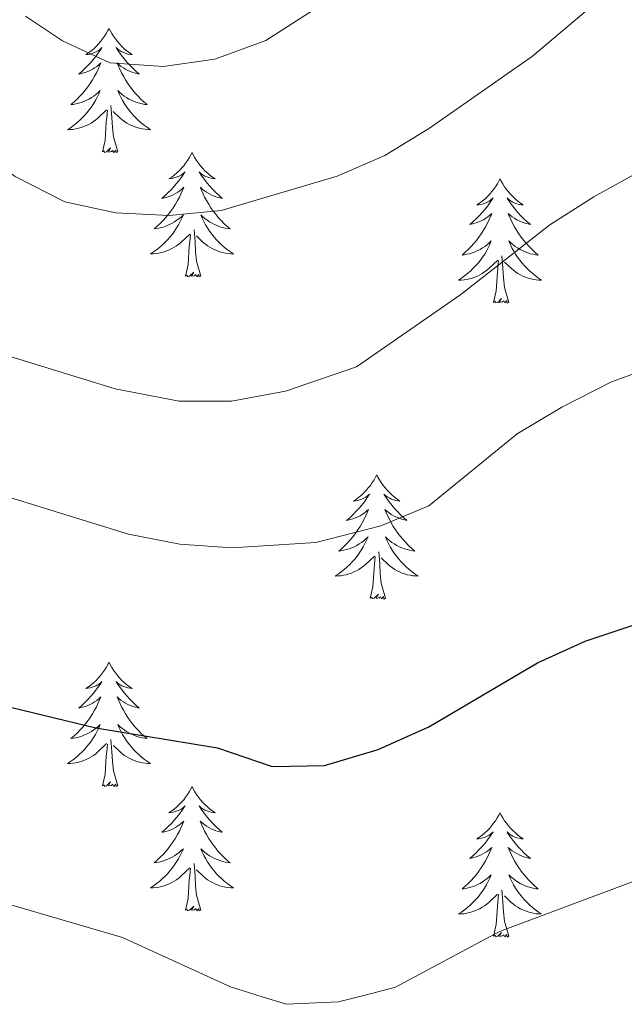
# Model space of a CAD drawing. Units: metres. Extents: x 613697 to 618201, y 4710462 to 4713506.
# Drawn here: x 617372 to 617430, y 4711043 to 4711137 of the extents above; entities that cross this region are included whole.
import ezdxf

# ---------------------------------------------------------------- set-up
doc = ezdxf.new("R2010")
doc.units = ezdxf.units.M
doc.header["$MEASUREMENT"] = 0
for name, color, linetype, lineweight in [('Level 36', 19, 'Continuous', 40), ('Level 4', 36, 'Continuous', 30), ('Level 5', 36, 'Continuous', 0)]:
    doc.layers.add(name, color=color, linetype=linetype, lineweight=lineweight)

msp = doc.modelspace()

# ---------------------------------------------------------------- linework, layer by layer
at = {"layer": 'Level 36', "color": 92, "linetype": 'Continuous', "lineweight": 0}
for points in [[(617380.97, 4711136.61), (617380.86, 4711136.39), (617380.7, 4711136.11), (617380.53, 4711135.85), (617380.35, 4711135.59), (617380.16, 4711135.34), (617379.95, 4711135.11), (617379.73, 4711134.88), (617379.5, 4711134.66), (617379.26, 4711134.46), (617379.01, 4711134.27), (617378.75, 4711134.09), (617378.95, 4711134.11), (617379.15, 4711134.15), (617379.35, 4711134.21), (617379.54, 4711134.28), (617379.73, 4711134.36), (617379.92, 4711134.46), (617380.09, 4711134.57), (617380.29, 4711134.76), (617380.25, 4711134.7), (617380.02, 4711134.35), (617379.78, 4711134.02), (617379.52, 4711133.69), (617379.26, 4711133.38), (617378.98, 4711133.07), (617378.68, 4711132.78), (617378.38, 4711132.49), (617378.07, 4711132.22), (617378.19, 4711132.25), (617378.44, 4711132.3), (617378.68, 4711132.38), (617378.92, 4711132.47), (617379.15, 4711132.57), (617379.37, 4711132.69), (617379.59, 4711132.82), (617379.79, 4711132.96), (617379.99, 4711133.12), (617380.18, 4711133.29), (617380.09, 4711133.07), (617379.93, 4711132.71), (617379.76, 4711132.35), (617379.58, 4711132.01), (617379.38, 4711131.67), (617379.16, 4711131.33), (617378.94, 4711131.01), (617378.7, 4711130.7), (617378.45, 4711130.4), (617378.18, 4711130.11), (617377.91, 4711129.82), (617377.62, 4711129.55), (617377.32, 4711129.3), (617377.52, 4711129.32), (617377.79, 4711129.37), (617378.05, 4711129.43), (617378.31, 4711129.51), (617378.56, 4711129.6), (617378.81, 4711129.71), (617379.05, 4711129.83), (617379.29, 4711129.97), (617379.51, 4711130.12), (617379.73, 4711130.29), (617379.94, 4711130.46), (617380.13, 4711130.65), (617379.99, 4711130.32)], [(617380.97, 4711136.61), (617381.08, 4711136.39), (617381.23, 4711136.11), (617381.4, 4711135.85), (617381.58, 4711135.59), (617381.78, 4711135.34), (617381.98, 4711135.11), (617382.2, 4711134.88), (617382.43, 4711134.66), (617382.67, 4711134.46), (617382.92, 4711134.27), (617383.18, 4711134.09), (617382.98, 4711134.11), (617382.78, 4711134.15), (617382.58, 4711134.21), (617382.39, 4711134.28), (617382.2, 4711134.36), (617382.02, 4711134.46), (617381.84, 4711134.57), (617381.64, 4711134.76), (617381.68, 4711134.7), (617381.91, 4711134.35), (617382.15, 4711134.02), (617382.41, 4711133.69), (617382.68, 4711133.38), (617382.96, 4711133.07), (617383.25, 4711132.78), (617383.55, 4711132.49), (617383.86, 4711132.22), (617383.74, 4711132.25), (617383.49, 4711132.3), (617383.25, 4711132.38), (617383.02, 4711132.47), (617382.78, 4711132.57), (617382.56, 4711132.69), (617382.35, 4711132.82), (617382.14, 4711132.96), (617381.94, 4711133.12), (617381.76, 4711133.29), (617381.84, 4711133.07), (617382, 4711132.71), (617382.17, 4711132.35), (617382.36, 4711132.01), (617382.56, 4711131.67), (617382.77, 4711131.33), (617382.99, 4711131.01), (617383.23, 4711130.7), (617383.48, 4711130.4), (617383.75, 4711130.11), (617384.02, 4711129.82), (617384.31, 4711129.55), (617384.61, 4711129.3), (617384.41, 4711129.32), (617384.14, 4711129.37), (617383.88, 4711129.43), (617383.62, 4711129.51), (617383.37, 4711129.6), (617383.12, 4711129.71), (617382.88, 4711129.83), (617382.64, 4711129.97), (617382.42, 4711130.12), (617382.2, 4711130.29), (617382, 4711130.46), (617381.8, 4711130.65), (617381.94, 4711130.32)], [(617379.989, 4711130.316), (617379.829, 4711129.996), (617379.659, 4711129.686), (617379.479, 4711129.376), (617379.279, 4711129.086), (617379.079, 4711128.796), (617378.849, 4711128.516), (617378.619, 4711128.246), (617378.369, 4711127.986), (617378.109, 4711127.745), (617377.839, 4711127.515), (617377.559, 4711127.285), (617377.279, 4711127.085), (617376.989, 4711126.885), (617377.249, 4711126.895), (617377.509, 4711126.925), (617377.779, 4711126.965), (617378.039, 4711127.025), (617378.289, 4711127.095), (617378.539, 4711127.185), (617378.779, 4711127.285), (617379.019, 4711127.395), (617379.249, 4711127.526), (617379.469, 4711127.676), (617379.689, 4711127.836), (617379.889, 4711128.006), (617380.739, 4711128.806)], [(617381.939, 4711130.316), (617382.099, 4711129.996), (617382.269, 4711129.686), (617382.449, 4711129.376), (617382.649, 4711129.086), (617382.859, 4711128.796), (617383.078, 4711128.516), (617383.318, 4711128.246), (617383.558, 4711127.986), (617383.818, 4711127.746), (617384.088, 4711127.516), (617384.368, 4711127.286), (617384.658, 4711127.086), (617384.948, 4711126.886), (617384.678, 4711126.896), (617384.418, 4711126.926), (617384.158, 4711126.966), (617383.898, 4711127.026), (617383.638, 4711127.096), (617383.388, 4711127.186), (617383.148, 4711127.286), (617382.908, 4711127.396), (617382.678, 4711127.526), (617382.458, 4711127.676), (617382.238, 4711127.836), (617382.038, 4711128.006), (617381.379, 4711128.626)], [(617381.82, 4711124.76), (617381.39, 4711126.2), (617381.3, 4711127.1), (617381.25, 4711128.05), (617381.15, 4711129.21)], [(617380.35, 4711124.76), (617380.59, 4711125.88), (617380.7, 4711127.62), (617380.75, 4711128.05), (617380.82, 4711128.77)], [(617381.82, 4711124.76), (617381.64, 4711124.69), (617381.62, 4711124.93), (617381.43, 4711124.71), (617381.31, 4711124.91), (617381.19, 4711124.8), (617380.92, 4711124.75), (617381.12, 4711125.14), (617380.73, 4711124.76), (617380.54, 4711124.71), (617380.5, 4711124.87), (617380.35, 4711124.76)], [(617388.93, 4711124.69), (617388.82, 4711124.47), (617388.66, 4711124.2), (617388.49, 4711123.93), (617388.31, 4711123.67), (617388.12, 4711123.43), (617387.91, 4711123.19), (617387.69, 4711122.96), (617387.46, 4711122.75), (617387.22, 4711122.54), (617386.97, 4711122.35), (617386.71, 4711122.17), (617386.91, 4711122.2), (617387.11, 4711122.23), (617387.31, 4711122.29), (617387.5, 4711122.36), (617387.69, 4711122.44), (617387.88, 4711122.54), (617388.05, 4711122.65), (617388.25, 4711122.85), (617388.21, 4711122.78), (617387.98, 4711122.43), (617387.74, 4711122.1), (617387.48, 4711121.77), (617387.22, 4711121.46), (617386.94, 4711121.15), (617386.64, 4711120.86), (617386.34, 4711120.57), (617386.03, 4711120.3), (617386.15, 4711120.33), (617386.4, 4711120.39), (617386.64, 4711120.46), (617386.88, 4711120.55), (617387.11, 4711120.65), (617387.33, 4711120.77), (617387.55, 4711120.9), (617387.75, 4711121.04), (617387.95, 4711121.2), (617388.14, 4711121.37), (617388.05, 4711121.15), (617387.89, 4711120.79), (617387.72, 4711120.43), (617387.54, 4711120.09), (617387.34, 4711119.75), (617387.12, 4711119.41), (617386.9, 4711119.09), (617386.66, 4711118.78), (617386.41, 4711118.48), (617386.14, 4711118.19), (617385.87, 4711117.91), (617385.58, 4711117.63), (617385.28, 4711117.38), (617385.48, 4711117.4), (617385.75, 4711117.45), (617386.01, 4711117.51), (617386.27, 4711117.59), (617386.52, 4711117.69), (617386.77, 4711117.79), (617387.01, 4711117.92), (617387.25, 4711118.05), (617387.47, 4711118.2), (617387.69, 4711118.37), (617387.9, 4711118.54), (617388.09, 4711118.73), (617387.95, 4711118.41)], [(617388.93, 4711124.69), (617389.04, 4711124.47), (617389.19, 4711124.2), (617389.36, 4711123.93), (617389.54, 4711123.67), (617389.74, 4711123.43), (617389.94, 4711123.19), (617390.16, 4711122.96), (617390.39, 4711122.75), (617390.63, 4711122.54), (617390.88, 4711122.35), (617391.14, 4711122.17), (617390.94, 4711122.2), (617390.74, 4711122.23), (617390.54, 4711122.29), (617390.35, 4711122.36), (617390.16, 4711122.44), (617389.98, 4711122.54), (617389.8, 4711122.65), (617389.6, 4711122.85), (617389.64, 4711122.78), (617389.87, 4711122.43), (617390.11, 4711122.1), (617390.37, 4711121.77), (617390.64, 4711121.46), (617390.92, 4711121.15), (617391.21, 4711120.86), (617391.51, 4711120.57), (617391.82, 4711120.3), (617391.7, 4711120.33), (617391.45, 4711120.39), (617391.21, 4711120.46), (617390.98, 4711120.55), (617390.74, 4711120.65), (617390.52, 4711120.77), (617390.31, 4711120.9), (617390.1, 4711121.04), (617389.9, 4711121.2), (617389.72, 4711121.37), (617389.8, 4711121.15), (617389.96, 4711120.79), (617390.13, 4711120.43), (617390.32, 4711120.09), (617390.52, 4711119.75), (617390.73, 4711119.41), (617390.95, 4711119.09), (617391.19, 4711118.78), (617391.44, 4711118.48), (617391.71, 4711118.19), (617391.98, 4711117.91), (617392.27, 4711117.63), (617392.57, 4711117.38), (617392.37, 4711117.4), (617392.1, 4711117.45), (617391.84, 4711117.51), (617391.58, 4711117.59), (617391.33, 4711117.69), (617391.08, 4711117.79), (617390.84, 4711117.92), (617390.6, 4711118.05), (617390.38, 4711118.2), (617390.16, 4711118.37), (617389.96, 4711118.54), (617389.76, 4711118.73), (617389.9, 4711118.41)], [(617418.44, 4711122.18), (617418.33, 4711121.96), (617418.18, 4711121.69), (617418.01, 4711121.42), (617417.82, 4711121.17), (617417.63, 4711120.92), (617417.42, 4711120.68), (617417.2, 4711120.45), (617416.98, 4711120.24), (617416.74, 4711120.03), (617416.48, 4711119.84), (617416.22, 4711119.67), (617416.42, 4711119.69), (617416.63, 4711119.73), (617416.82, 4711119.78), (617417.02, 4711119.85), (617417.21, 4711119.93), (617417.39, 4711120.03), (617417.56, 4711120.15), (617417.77, 4711120.34), (617417.73, 4711120.27), (617417.5, 4711119.93), (617417.26, 4711119.59), (617417, 4711119.27), (617416.73, 4711118.95), (617416.45, 4711118.64), (617416.16, 4711118.35), (617415.86, 4711118.07), (617415.54, 4711117.8), (617415.67, 4711117.82), (617415.91, 4711117.88), (617416.15, 4711117.95), (617416.39, 4711118.04), (617416.62, 4711118.14), (617416.84, 4711118.26), (617417.06, 4711118.39), (617417.27, 4711118.53), (617417.46, 4711118.69), (617417.65, 4711118.86), (617417.56, 4711118.64), (617417.41, 4711118.28), (617417.24, 4711117.93), (617417.05, 4711117.58), (617416.85, 4711117.24), (617416.64, 4711116.91), (617416.41, 4711116.59), (617416.17, 4711116.27), (617415.92, 4711115.97), (617415.66, 4711115.68), (617415.38, 4711115.4), (617415.1, 4711115.13), (617414.8, 4711114.87), (617415, 4711114.89), (617415.26, 4711114.94), (617415.52, 4711115), (617415.78, 4711115.08), (617416.04, 4711115.18), (617416.29, 4711115.29), (617416.53, 4711115.41), (617416.76, 4711115.55), (617416.99, 4711115.7), (617417.2, 4711115.86), (617417.41, 4711116.04), (617417.6, 4711116.22), (617417.46, 4711115.9)], [(617418.44, 4711122.18), (617418.55, 4711121.96), (617418.71, 4711121.69), (617418.88, 4711121.42), (617419.06, 4711121.17), (617419.25, 4711120.92), (617419.46, 4711120.68), (617419.68, 4711120.45), (617419.91, 4711120.24), (617420.15, 4711120.03), (617420.4, 4711119.84), (617420.66, 4711119.67), (617420.46, 4711119.69), (617420.26, 4711119.73), (617420.06, 4711119.78), (617419.86, 4711119.85), (617419.67, 4711119.93), (617419.49, 4711120.03), (617419.32, 4711120.15), (617419.11, 4711120.34), (617419.15, 4711120.27), (617419.38, 4711119.93), (617419.63, 4711119.59), (617419.88, 4711119.27), (617420.15, 4711118.95), (617420.43, 4711118.64), (617420.72, 4711118.35), (617421.02, 4711118.07), (617421.34, 4711117.8), (617421.21, 4711117.82), (617420.97, 4711117.88), (617420.73, 4711117.95), (617420.49, 4711118.04), (617420.26, 4711118.14), (617420.04, 4711118.26), (617419.82, 4711118.39), (617419.61, 4711118.53), (617419.42, 4711118.69), (617419.23, 4711118.86), (617419.32, 4711118.64), (617419.47, 4711118.28), (617419.64, 4711117.93), (617419.83, 4711117.58), (617420.03, 4711117.24), (617420.24, 4711116.91), (617420.47, 4711116.59), (617420.71, 4711116.27), (617420.96, 4711115.97), (617421.22, 4711115.68), (617421.5, 4711115.4), (617421.78, 4711115.13), (617422.08, 4711114.87), (617421.88, 4711114.89), (617421.62, 4711114.94), (617421.36, 4711115), (617421.1, 4711115.08), (617420.84, 4711115.18), (617420.59, 4711115.29), (617420.35, 4711115.41), (617420.12, 4711115.55), (617419.89, 4711115.7), (617419.68, 4711115.86), (617419.47, 4711116.04), (617419.28, 4711116.22), (617419.42, 4711115.9)], [(617387.947, 4711118.405), (617387.787, 4711118.075), (617387.617, 4711117.765), (617387.437, 4711117.465), (617387.237, 4711117.165), (617387.037, 4711116.875), (617386.807, 4711116.595), (617386.577, 4711116.325), (617386.327, 4711116.075), (617386.066, 4711115.825), (617385.796, 4711115.595), (617385.516, 4711115.365), (617385.236, 4711115.175), (617384.946, 4711114.975), (617385.206, 4711114.985), (617385.466, 4711115.015), (617385.736, 4711115.055), (617385.996, 4711115.115), (617386.246, 4711115.175), (617386.496, 4711115.265), (617386.736, 4711115.365), (617386.976, 4711115.485), (617387.206, 4711115.615), (617387.426, 4711115.755), (617387.646, 4711115.915), (617387.846, 4711116.085), (617388.696, 4711116.885)], [(617389.897, 4711118.405), (617390.057, 4711118.075), (617390.226, 4711117.765), (617390.406, 4711117.465), (617390.606, 4711117.165), (617390.816, 4711116.875), (617391.036, 4711116.595), (617391.276, 4711116.325), (617391.516, 4711116.075), (617391.776, 4711115.825), (617392.046, 4711115.595), (617392.326, 4711115.365), (617392.616, 4711115.165), (617392.906, 4711114.965), (617392.636, 4711114.975), (617392.376, 4711115.005), (617392.116, 4711115.045), (617391.856, 4711115.105), (617391.596, 4711115.175), (617391.346, 4711115.265), (617391.106, 4711115.365), (617390.866, 4711115.485), (617390.636, 4711115.615), (617390.416, 4711115.755), (617390.196, 4711115.915), (617389.996, 4711116.085), (617389.336, 4711116.705)], [(617388.31, 4711112.84), (617388.55, 4711113.96), (617388.66, 4711115.7), (617388.71, 4711116.13), (617388.78, 4711116.85)], [(617389.78, 4711112.84), (617389.35, 4711114.28), (617389.26, 4711115.18), (617389.21, 4711116.13), (617389.11, 4711117.3)], [(617417.465, 4711115.895), (617417.315, 4711115.575), (617417.144, 4711115.255), (617416.964, 4711114.955), (617416.764, 4711114.655), (617416.554, 4711114.365), (617416.334, 4711114.085), (617416.094, 4711113.825), (617415.844, 4711113.565), (617415.594, 4711113.315), (617415.324, 4711113.085), (617415.044, 4711112.865), (617414.754, 4711112.655), (617414.464, 4711112.465), (617414.724, 4711112.475), (617414.994, 4711112.495), (617415.254, 4711112.535), (617415.514, 4711112.595), (617415.764, 4711112.665), (617416.014, 4711112.755), (617416.264, 4711112.855), (617416.504, 4711112.975), (617416.734, 4711113.105), (617416.954, 4711113.245), (617417.164, 4711113.405), (617417.364, 4711113.575), (617418.214, 4711114.375)], [(617419.424, 4711115.895), (617419.574, 4711115.575), (617419.744, 4711115.255), (617419.924, 4711114.955), (617420.124, 4711114.655), (617420.334, 4711114.365), (617420.554, 4711114.085), (617420.794, 4711113.825), (617421.044, 4711113.565), (617421.294, 4711113.315), (617421.564, 4711113.085), (617421.844, 4711112.865), (617422.134, 4711112.655), (617422.424, 4711112.465), (617422.164, 4711112.475), (617421.894, 4711112.495), (617421.634, 4711112.535), (617421.374, 4711112.595), (617421.124, 4711112.665), (617420.874, 4711112.755), (617420.624, 4711112.855), (617420.384, 4711112.975), (617420.154, 4711113.105), (617419.934, 4711113.245), (617419.724, 4711113.405), (617419.524, 4711113.575), (617418.864, 4711114.195)], [(617417.82, 4711110.33), (617418.07, 4711111.45), (617418.18, 4711113.19), (617418.23, 4711113.62), (617418.29, 4711114.35)], [(617419.29, 4711110.33), (617418.86, 4711111.77), (617418.77, 4711112.67), (617418.72, 4711113.62), (617418.62, 4711114.79)], [(617389.78, 4711112.84), (617389.6, 4711112.77), (617389.58, 4711113.01), (617389.39, 4711112.79), (617389.27, 4711112.99), (617389.15, 4711112.88), (617388.88, 4711112.83), (617389.08, 4711113.22), (617388.69, 4711112.84), (617388.5, 4711112.79), (617388.46, 4711112.95), (617388.31, 4711112.84)], [(617419.29, 4711110.33), (617419.12, 4711110.26), (617419.1, 4711110.5), (617418.91, 4711110.28), (617418.79, 4711110.48), (617418.67, 4711110.37), (617418.4, 4711110.32), (617418.59, 4711110.71), (617418.21, 4711110.33), (617418.02, 4711110.28), (617417.98, 4711110.44), (617417.82, 4711110.33)], [(617406.62, 4711093.8), (617406.51, 4711093.58), (617406.36, 4711093.3), (617406.19, 4711093.04), (617406.01, 4711092.78), (617405.81, 4711092.53), (617405.61, 4711092.29), (617405.39, 4711092.07), (617405.16, 4711091.85), (617404.92, 4711091.65), (617404.67, 4711091.46), (617404.41, 4711091.28), (617404.6, 4711091.3), (617404.81, 4711091.34), (617405.01, 4711091.39), (617405.2, 4711091.46), (617405.39, 4711091.55), (617405.57, 4711091.65), (617405.75, 4711091.76), (617405.95, 4711091.95), (617405.91, 4711091.89), (617405.68, 4711091.54), (617405.44, 4711091.21), (617405.18, 4711090.88), (617404.91, 4711090.56), (617404.63, 4711090.26), (617404.34, 4711089.96), (617404.04, 4711089.68), (617403.72, 4711089.41), (617403.85, 4711089.43), (617404.1, 4711089.49), (617404.34, 4711089.56), (617404.57, 4711089.65), (617404.8, 4711089.75), (617405.03, 4711089.87), (617405.24, 4711090), (617405.45, 4711090.15), (617405.65, 4711090.31), (617405.83, 4711090.48), (617405.75, 4711090.25), (617405.59, 4711089.89), (617405.42, 4711089.54), (617405.23, 4711089.19), (617405.03, 4711088.85), (617404.82, 4711088.52), (617404.6, 4711088.2), (617404.36, 4711087.89), (617404.1, 4711087.58), (617403.84, 4711087.29), (617403.57, 4711087.01), (617403.28, 4711086.74), (617402.98, 4711086.48), (617403.18, 4711086.51), (617403.44, 4711086.55), (617403.71, 4711086.62), (617403.97, 4711086.7), (617404.22, 4711086.79), (617404.47, 4711086.9), (617404.71, 4711087.02), (617404.94, 4711087.16), (617405.17, 4711087.31), (617405.39, 4711087.47), (617405.59, 4711087.65), (617405.79, 4711087.84), (617405.65, 4711087.51)], [(617406.62, 4711093.8), (617406.73, 4711093.58), (617406.89, 4711093.3), (617407.06, 4711093.04), (617407.24, 4711092.78), (617407.43, 4711092.53), (617407.64, 4711092.29), (617407.86, 4711092.07), (617408.09, 4711091.85), (617408.33, 4711091.65), (617408.58, 4711091.46), (617408.84, 4711091.28), (617408.64, 4711091.3), (617408.44, 4711091.34), (617408.24, 4711091.39), (617408.04, 4711091.46), (617407.86, 4711091.55), (617407.67, 4711091.65), (617407.5, 4711091.76), (617407.3, 4711091.95), (617407.34, 4711091.89), (617407.57, 4711091.54), (617407.81, 4711091.21), (617408.06, 4711090.88), (617408.33, 4711090.56), (617408.61, 4711090.26), (617408.9, 4711089.96), (617409.21, 4711089.68), (617409.52, 4711089.41), (617409.4, 4711089.43), (617409.15, 4711089.49), (617408.91, 4711089.56), (617408.67, 4711089.65), (617408.44, 4711089.75), (617408.22, 4711089.87), (617408, 4711090), (617407.8, 4711090.15), (617407.6, 4711090.31), (617407.41, 4711090.48), (617407.5, 4711090.25), (617407.66, 4711089.89), (617407.83, 4711089.54), (617408.01, 4711089.19), (617408.21, 4711088.85), (617408.42, 4711088.52), (617408.65, 4711088.2), (617408.89, 4711087.89), (617409.14, 4711087.58), (617409.4, 4711087.29), (617409.68, 4711087.01), (617409.97, 4711086.74), (617410.26, 4711086.48), (617410.07, 4711086.51), (617409.8, 4711086.55), (617409.54, 4711086.62), (617409.28, 4711086.7), (617409.02, 4711086.79), (617408.78, 4711086.9), (617408.54, 4711087.02), (617408.3, 4711087.16), (617408.08, 4711087.31), (617407.86, 4711087.47), (617407.65, 4711087.65), (617407.46, 4711087.84), (617407.6, 4711087.51)], [(617405.651, 4711087.514), (617405.491, 4711087.194), (617405.321, 4711086.884), (617405.141, 4711086.574), (617404.941, 4711086.274), (617404.731, 4711085.994), (617404.511, 4711085.714), (617404.271, 4711085.444), (617404.031, 4711085.184), (617403.771, 4711084.944), (617403.501, 4711084.704), (617403.221, 4711084.484), (617402.931, 4711084.274), (617402.641, 4711084.084), (617402.911, 4711084.094), (617403.171, 4711084.114), (617403.431, 4711084.164), (617403.691, 4711084.214), (617403.951, 4711084.294), (617404.201, 4711084.374), (617404.441, 4711084.474), (617404.681, 4711084.594), (617404.911, 4711084.724), (617405.131, 4711084.874), (617405.341, 4711085.034), (617405.551, 4711085.194), (617406.401, 4711085.994)], [(617407.601, 4711087.514), (617407.761, 4711087.194), (617407.921, 4711086.884), (617408.111, 4711086.574), (617408.301, 4711086.274), (617408.511, 4711085.994), (617408.741, 4711085.714), (617408.971, 4711085.444), (617409.221, 4711085.184), (617409.481, 4711084.944), (617409.741, 4711084.704), (617410.021, 4711084.484), (617410.311, 4711084.274), (617410.601, 4711084.084), (617410.341, 4711084.094), (617410.081, 4711084.114), (617409.811, 4711084.164), (617409.551, 4711084.214), (617409.301, 4711084.294), (617409.051, 4711084.374), (617408.801, 4711084.474), (617408.571, 4711084.594), (617408.341, 4711084.724), (617408.121, 4711084.874), (617407.901, 4711085.034), (617407.701, 4711085.194), (617407.041, 4711085.814)], [(617406, 4711081.95), (617406.25, 4711083.06), (617406.36, 4711084.81), (617406.41, 4711085.24), (617406.47, 4711085.96)], [(617407.47, 4711081.95), (617407.04, 4711083.39), (617406.95, 4711084.29), (617406.91, 4711085.24), (617406.81, 4711086.4)], [(617407.47, 4711081.95), (617407.3, 4711081.88), (617407.28, 4711082.12), (617407.09, 4711081.89), (617406.97, 4711082.1), (617406.85, 4711081.99), (617406.58, 4711081.93), (617406.78, 4711082.33), (617406.39, 4711081.95), (617406.2, 4711081.89), (617406.16, 4711082.06), (617406, 4711081.95)], [(617380.96, 4711075.81), (617380.85, 4711075.59), (617380.7, 4711075.32), (617380.53, 4711075.05), (617380.35, 4711074.79), (617380.16, 4711074.55), (617379.95, 4711074.31), (617379.73, 4711074.08), (617379.5, 4711073.87), (617379.26, 4711073.66), (617379.01, 4711073.47), (617378.75, 4711073.29), (617378.95, 4711073.32), (617379.15, 4711073.35), (617379.35, 4711073.41), (617379.54, 4711073.48), (617379.73, 4711073.56), (617379.91, 4711073.66), (617380.09, 4711073.77), (617380.29, 4711073.97), (617380.25, 4711073.9), (617380.02, 4711073.55), (617379.78, 4711073.22), (617379.52, 4711072.89), (617379.26, 4711072.58), (617378.98, 4711072.27), (617378.68, 4711071.98), (617378.38, 4711071.69), (617378.07, 4711071.42), (617378.19, 4711071.45), (617378.44, 4711071.51), (617378.68, 4711071.58), (617378.92, 4711071.67), (617379.15, 4711071.77), (617379.37, 4711071.89), (617379.58, 4711072.02), (617379.79, 4711072.16), (617379.99, 4711072.32), (617380.18, 4711072.49), (617380.09, 4711072.27), (617379.93, 4711071.91), (617379.76, 4711071.55), (617379.58, 4711071.21), (617379.38, 4711070.87), (617379.16, 4711070.53), (617378.94, 4711070.21), (617378.7, 4711069.9), (617378.45, 4711069.6), (617378.18, 4711069.31), (617377.91, 4711069.03), (617377.62, 4711068.75), (617377.32, 4711068.5), (617377.52, 4711068.52), (617377.79, 4711068.57), (617378.05, 4711068.63), (617378.31, 4711068.71), (617378.56, 4711068.81), (617378.81, 4711068.91), (617379.05, 4711069.04), (617379.29, 4711069.17), (617379.51, 4711069.32), (617379.73, 4711069.49), (617379.93, 4711069.66), (617380.13, 4711069.85), (617379.99, 4711069.53)], [(617380.96, 4711075.81), (617381.08, 4711075.59), (617381.23, 4711075.32), (617381.4, 4711075.05), (617381.58, 4711074.79), (617381.78, 4711074.55), (617381.98, 4711074.31), (617382.2, 4711074.08), (617382.43, 4711073.87), (617382.67, 4711073.66), (617382.92, 4711073.47), (617383.18, 4711073.29), (617382.98, 4711073.32), (617382.78, 4711073.35), (617382.58, 4711073.41), (617382.39, 4711073.48), (617382.2, 4711073.56), (617382.02, 4711073.66), (617381.84, 4711073.77), (617381.64, 4711073.97), (617381.68, 4711073.9), (617381.91, 4711073.55), (617382.15, 4711073.22), (617382.41, 4711072.89), (617382.68, 4711072.58), (617382.96, 4711072.27), (617383.25, 4711071.98), (617383.55, 4711071.69), (617383.86, 4711071.42), (617383.74, 4711071.45), (617383.49, 4711071.51), (617383.25, 4711071.58), (617383.02, 4711071.67), (617382.78, 4711071.77), (617382.56, 4711071.89), (617382.34, 4711072.02), (617382.14, 4711072.16), (617381.94, 4711072.32), (617381.75, 4711072.49), (617381.84, 4711072.27), (617382, 4711071.91), (617382.17, 4711071.55), (617382.35, 4711071.21), (617382.55, 4711070.87), (617382.77, 4711070.53), (617382.99, 4711070.21), (617383.23, 4711069.9), (617383.48, 4711069.6), (617383.75, 4711069.31), (617384.02, 4711069.03), (617384.31, 4711068.75), (617384.61, 4711068.5), (617384.41, 4711068.52), (617384.14, 4711068.57), (617383.88, 4711068.63), (617383.62, 4711068.71), (617383.37, 4711068.81), (617383.12, 4711068.91), (617382.88, 4711069.04), (617382.64, 4711069.17), (617382.42, 4711069.32), (617382.2, 4711069.49), (617382, 4711069.66), (617381.8, 4711069.85), (617381.94, 4711069.53)], [(617379.99, 4711069.533), (617379.83, 4711069.203), (617379.66, 4711068.893), (617379.48, 4711068.593), (617379.28, 4711068.293), (617379.07, 4711068.003), (617378.85, 4711067.723), (617378.62, 4711067.453), (617378.37, 4711067.203), (617378.11, 4711066.953), (617377.84, 4711066.723), (617377.56, 4711066.493), (617377.28, 4711066.293), (617376.98, 4711066.093), (617377.25, 4711066.103), (617377.51, 4711066.133), (617377.78, 4711066.173), (617378.03, 4711066.233), (617378.29, 4711066.303), (617378.54, 4711066.393), (617378.78, 4711066.493), (617379.02, 4711066.613), (617379.25, 4711066.743), (617379.47, 4711066.883), (617379.69, 4711067.043), (617379.89, 4711067.213), (617380.74, 4711068.013)], [(617381.94, 4711069.533), (617382.1, 4711069.203), (617382.27, 4711068.893), (617382.45, 4711068.593), (617382.65, 4711068.293), (617382.86, 4711068.003), (617383.08, 4711067.723), (617383.31, 4711067.453), (617383.56, 4711067.203), (617383.82, 4711066.953), (617384.09, 4711066.723), (617384.37, 4711066.493), (617384.66, 4711066.293), (617384.94, 4711066.093), (617384.68, 4711066.103), (617384.42, 4711066.133), (617384.16, 4711066.173), (617383.9, 4711066.233), (617383.64, 4711066.303), (617383.39, 4711066.393), (617383.15, 4711066.493), (617382.91, 4711066.613), (617382.68, 4711066.743), (617382.46, 4711066.883), (617382.24, 4711067.043), (617382.04, 4711067.213), (617381.38, 4711067.833)], [(617380.35, 4711063.96), (617380.59, 4711065.08), (617380.7, 4711066.82), (617380.75, 4711067.25), (617380.82, 4711067.97)], [(617381.82, 4711063.96), (617381.39, 4711065.4), (617381.3, 4711066.3), (617381.25, 4711067.25), (617381.15, 4711068.42)], [(617381.82, 4711063.96), (617381.64, 4711063.89), (617381.62, 4711064.13), (617381.43, 4711063.91), (617381.31, 4711064.11), (617381.19, 4711064), (617380.92, 4711063.95), (617381.12, 4711064.34), (617380.73, 4711063.96), (617380.54, 4711063.91), (617380.5, 4711064.07), (617380.35, 4711063.96)], [(617388.92, 4711063.89), (617388.81, 4711063.67), (617388.66, 4711063.4), (617388.49, 4711063.13), (617388.31, 4711062.87), (617388.12, 4711062.63), (617387.91, 4711062.39), (617387.69, 4711062.16), (617387.46, 4711061.95), (617387.22, 4711061.74), (617386.97, 4711061.55), (617386.71, 4711061.37), (617386.91, 4711061.4), (617387.11, 4711061.43), (617387.31, 4711061.49), (617387.5, 4711061.56), (617387.69, 4711061.64), (617387.87, 4711061.74), (617388.05, 4711061.85), (617388.25, 4711062.05), (617388.21, 4711061.98), (617387.98, 4711061.64), (617387.74, 4711061.3), (617387.48, 4711060.97), (617387.22, 4711060.66), (617386.94, 4711060.35), (617386.64, 4711060.06), (617386.34, 4711059.78), (617386.03, 4711059.51), (617386.15, 4711059.53), (617386.4, 4711059.59), (617386.64, 4711059.66), (617386.88, 4711059.75), (617387.11, 4711059.85), (617387.33, 4711059.97), (617387.54, 4711060.1), (617387.75, 4711060.24), (617387.95, 4711060.4), (617388.14, 4711060.57), (617388.05, 4711060.35), (617387.89, 4711059.99), (617387.72, 4711059.63), (617387.54, 4711059.29), (617387.34, 4711058.95), (617387.12, 4711058.62), (617386.9, 4711058.29), (617386.66, 4711057.98), (617386.41, 4711057.68), (617386.14, 4711057.39), (617385.87, 4711057.11), (617385.58, 4711056.84), (617385.28, 4711056.58), (617385.48, 4711056.6), (617385.75, 4711056.65), (617386.01, 4711056.71), (617386.27, 4711056.79), (617386.52, 4711056.89), (617386.77, 4711056.99), (617387.01, 4711057.12), (617387.25, 4711057.25), (617387.47, 4711057.41), (617387.69, 4711057.57), (617387.89, 4711057.75), (617388.09, 4711057.93), (617387.95, 4711057.61)], [(617388.92, 4711063.89), (617389.04, 4711063.67), (617389.19, 4711063.4), (617389.36, 4711063.13), (617389.54, 4711062.87), (617389.74, 4711062.63), (617389.94, 4711062.39), (617390.16, 4711062.16), (617390.39, 4711061.95), (617390.63, 4711061.74), (617390.88, 4711061.55), (617391.14, 4711061.37), (617390.94, 4711061.4), (617390.74, 4711061.43), (617390.54, 4711061.49), (617390.35, 4711061.56), (617390.16, 4711061.64), (617389.98, 4711061.74), (617389.8, 4711061.85), (617389.6, 4711062.05), (617389.64, 4711061.98), (617389.87, 4711061.64), (617390.11, 4711061.3), (617390.37, 4711060.97), (617390.64, 4711060.66), (617390.92, 4711060.35), (617391.21, 4711060.06), (617391.51, 4711059.78), (617391.82, 4711059.51), (617391.7, 4711059.53), (617391.45, 4711059.59), (617391.21, 4711059.66), (617390.98, 4711059.75), (617390.74, 4711059.85), (617390.52, 4711059.97), (617390.3, 4711060.1), (617390.1, 4711060.24), (617389.9, 4711060.4), (617389.71, 4711060.57), (617389.8, 4711060.35), (617389.96, 4711059.99), (617390.13, 4711059.63), (617390.31, 4711059.29), (617390.51, 4711058.95), (617390.73, 4711058.62), (617390.95, 4711058.29), (617391.19, 4711057.98), (617391.44, 4711057.68), (617391.71, 4711057.39), (617391.98, 4711057.11), (617392.27, 4711056.84), (617392.57, 4711056.58), (617392.37, 4711056.6), (617392.1, 4711056.65), (617391.84, 4711056.71), (617391.58, 4711056.79), (617391.33, 4711056.89), (617391.08, 4711056.99), (617390.84, 4711057.12), (617390.6, 4711057.25), (617390.38, 4711057.41), (617390.16, 4711057.57), (617389.96, 4711057.75), (617389.76, 4711057.93), (617389.9, 4711057.61)], [(617418.44, 4711061.38), (617418.33, 4711061.16), (617418.17, 4711060.89), (617418.01, 4711060.62), (617417.82, 4711060.37), (617417.63, 4711060.12), (617417.42, 4711059.88), (617417.2, 4711059.65), (617416.97, 4711059.44), (617416.73, 4711059.23), (617416.48, 4711059.04), (617416.22, 4711058.87), (617416.42, 4711058.89), (617416.62, 4711058.93), (617416.82, 4711058.98), (617417.02, 4711059.05), (617417.21, 4711059.14), (617417.39, 4711059.23), (617417.56, 4711059.35), (617417.77, 4711059.54), (617417.73, 4711059.47), (617417.5, 4711059.13), (617417.25, 4711058.79), (617417, 4711058.47), (617416.73, 4711058.15), (617416.45, 4711057.85), (617416.16, 4711057.55), (617415.86, 4711057.27), (617415.54, 4711057), (617415.67, 4711057.02), (617415.91, 4711057.08), (617416.15, 4711057.15), (617416.39, 4711057.24), (617416.62, 4711057.34), (617416.84, 4711057.46), (617417.06, 4711057.59), (617417.27, 4711057.74), (617417.46, 4711057.89), (617417.65, 4711058.06), (617417.56, 4711057.84), (617417.41, 4711057.48), (617417.24, 4711057.13), (617417.05, 4711056.78), (617416.85, 4711056.44), (617416.64, 4711056.11), (617416.41, 4711055.79), (617416.17, 4711055.47), (617415.92, 4711055.17), (617415.66, 4711054.88), (617415.38, 4711054.6), (617415.1, 4711054.33), (617414.8, 4711054.07), (617415, 4711054.09), (617415.26, 4711054.14), (617415.52, 4711054.21), (617415.78, 4711054.28), (617416.04, 4711054.38), (617416.29, 4711054.49), (617416.53, 4711054.61), (617416.76, 4711054.75), (617416.99, 4711054.9), (617417.2, 4711055.06), (617417.41, 4711055.24), (617417.6, 4711055.43), (617417.46, 4711055.1)], [(617418.44, 4711061.38), (617418.55, 4711061.16), (617418.71, 4711060.89), (617418.87, 4711060.62), (617419.06, 4711060.37), (617419.25, 4711060.12), (617419.46, 4711059.88), (617419.68, 4711059.65), (617419.91, 4711059.44), (617420.15, 4711059.23), (617420.4, 4711059.04), (617420.66, 4711058.87), (617420.46, 4711058.89), (617420.26, 4711058.93), (617420.06, 4711058.98), (617419.86, 4711059.05), (617419.67, 4711059.14), (617419.49, 4711059.23), (617419.32, 4711059.35), (617419.11, 4711059.54), (617419.15, 4711059.47), (617419.38, 4711059.13), (617419.63, 4711058.79), (617419.88, 4711058.47), (617420.15, 4711058.15), (617420.43, 4711057.85), (617420.72, 4711057.55), (617421.02, 4711057.27), (617421.34, 4711057), (617421.21, 4711057.02), (617420.97, 4711057.08), (617420.73, 4711057.15), (617420.49, 4711057.24), (617420.26, 4711057.34), (617420.04, 4711057.46), (617419.82, 4711057.59), (617419.61, 4711057.74), (617419.42, 4711057.89), (617419.23, 4711058.06), (617419.32, 4711057.84), (617419.47, 4711057.48), (617419.64, 4711057.13), (617419.83, 4711056.78), (617420.03, 4711056.44), (617420.24, 4711056.11), (617420.47, 4711055.79), (617420.71, 4711055.47), (617420.96, 4711055.17), (617421.22, 4711054.88), (617421.5, 4711054.6), (617421.78, 4711054.33), (617422.08, 4711054.07), (617421.88, 4711054.09), (617421.62, 4711054.14), (617421.36, 4711054.21), (617421.1, 4711054.28), (617420.84, 4711054.38), (617420.59, 4711054.49), (617420.35, 4711054.61), (617420.12, 4711054.75), (617419.89, 4711054.9), (617419.68, 4711055.06), (617419.47, 4711055.24), (617419.28, 4711055.43), (617419.42, 4711055.1)], [(617387.948, 4711057.612), (617387.788, 4711057.292), (617387.618, 4711056.972), (617387.438, 4711056.672), (617387.238, 4711056.372), (617387.028, 4711056.082), (617386.808, 4711055.802), (617386.578, 4711055.532), (617386.328, 4711055.282), (617386.068, 4711055.032), (617385.798, 4711054.802), (617385.518, 4711054.582), (617385.238, 4711054.372), (617384.938, 4711054.182), (617385.208, 4711054.192), (617385.468, 4711054.212), (617385.738, 4711054.252), (617385.988, 4711054.312), (617386.248, 4711054.382), (617386.498, 4711054.472), (617386.738, 4711054.572), (617386.978, 4711054.692), (617387.208, 4711054.822), (617387.428, 4711054.962), (617387.648, 4711055.122), (617387.848, 4711055.292), (617388.698, 4711056.092)], [(617389.898, 4711057.612), (617390.058, 4711057.292), (617390.228, 4711056.972), (617390.408, 4711056.672), (617390.608, 4711056.372), (617390.818, 4711056.082), (617391.038, 4711055.802), (617391.268, 4711055.532), (617391.518, 4711055.282), (617391.778, 4711055.032), (617392.048, 4711054.802), (617392.328, 4711054.582), (617392.617, 4711054.372), (617392.897, 4711054.182), (617392.637, 4711054.192), (617392.377, 4711054.212), (617392.117, 4711054.252), (617391.858, 4711054.312), (617391.598, 4711054.382), (617391.348, 4711054.472), (617391.108, 4711054.572), (617390.868, 4711054.692), (617390.638, 4711054.822), (617390.418, 4711054.962), (617390.198, 4711055.122), (617389.998, 4711055.292), (617389.338, 4711055.912)], [(617389.78, 4711052.04), (617389.35, 4711053.48), (617389.26, 4711054.38), (617389.21, 4711055.33), (617389.11, 4711056.5)], [(617388.31, 4711052.04), (617388.55, 4711053.16), (617388.66, 4711054.9), (617388.71, 4711055.33), (617388.78, 4711056.06)], [(617417.456, 4711055.103), (617417.306, 4711054.783), (617417.136, 4711054.463), (617416.956, 4711054.162), (617416.756, 4711053.862), (617416.546, 4711053.572), (617416.326, 4711053.292), (617416.086, 4711053.032), (617415.836, 4711052.772), (617415.586, 4711052.522), (617415.316, 4711052.292), (617415.036, 4711052.072), (617414.746, 4711051.862), (617414.456, 4711051.672), (617414.716, 4711051.682), (617414.986, 4711051.702), (617415.246, 4711051.742), (617415.506, 4711051.802), (617415.756, 4711051.872), (617416.006, 4711051.962), (617416.256, 4711052.062), (617416.496, 4711052.182), (617416.726, 4711052.312), (617416.946, 4711052.452), (617417.156, 4711052.612), (617417.356, 4711052.782), (617418.206, 4711053.582)], [(617419.416, 4711055.103), (617419.566, 4711054.783), (617419.736, 4711054.463), (617419.916, 4711054.163), (617420.116, 4711053.863), (617420.326, 4711053.573), (617420.546, 4711053.292), (617420.786, 4711053.032), (617421.035, 4711052.772), (617421.285, 4711052.522), (617421.555, 4711052.292), (617421.835, 4711052.072), (617422.125, 4711051.862), (617422.415, 4711051.672), (617422.155, 4711051.682), (617421.885, 4711051.702), (617421.625, 4711051.742), (617421.365, 4711051.802), (617421.115, 4711051.872), (617420.865, 4711051.962), (617420.615, 4711052.062), (617420.375, 4711052.182), (617420.145, 4711052.312), (617419.926, 4711052.452), (617419.716, 4711052.612), (617419.516, 4711052.782), (617418.856, 4711053.402)], [(617417.82, 4711049.53), (617418.07, 4711050.65), (617418.18, 4711052.39), (617418.23, 4711052.83), (617418.29, 4711053.55)], [(617419.29, 4711049.53), (617418.86, 4711050.97), (617418.77, 4711051.88), (617418.72, 4711052.83), (617418.62, 4711053.99)], [(617389.78, 4711052.04), (617389.6, 4711051.97), (617389.58, 4711052.21), (617389.39, 4711051.99), (617389.27, 4711052.19), (617389.15, 4711052.08), (617388.88, 4711052.03), (617389.08, 4711052.42), (617388.69, 4711052.04), (617388.5, 4711051.99), (617388.46, 4711052.15), (617388.31, 4711052.04)], [(617419.29, 4711049.53), (617419.12, 4711049.46), (617419.1, 4711049.7), (617418.91, 4711049.48), (617418.79, 4711049.68), (617418.67, 4711049.58), (617418.4, 4711049.52), (617418.59, 4711049.91), (617418.21, 4711049.53), (617418.02, 4711049.48), (617417.98, 4711049.64), (617417.82, 4711049.53)]]:
    msp.add_lwpolyline(points, dxfattribs=at)
at = {"layer": 'Level 4', "color": 36, "linetype": 'Continuous', "lineweight": 30}
msp.add_polyline3d([(617369.631, 4711071.963, 700), (617379.7, 4711069.533, 700), (617391.349, 4711067.593, 700), (617396.609, 4711065.833, 700), (617401.619, 4711065.923, 700), (617406.748, 4711067.443, 700), (617411.608, 4711069.613, 700), (617422.029, 4711075.774, 700), (617426.589, 4711077.834, 700), (617431.569, 4711079.484, 700), (617453.838, 4711085.534, 700), (617459.098, 4711087.525, 700), (617463.728, 4711090.355, 700), (617467.018, 4711094.125, 700), (617473.069, 4711103.426, 700), (617476.17, 4711107.356, 700), (617480.29, 4711112.106, 700), (617484.06, 4711115.396, 700), (617490.141, 4711119.157, 700)], dxfattribs=at)
at = {"layer": 'Level 5', "color": 36, "linetype": 'Continuous', "lineweight": 0}
for points in [[(617340.704, 4711148.286, 715), (617354.221, 4711136.336, 715), (617367.489, 4711125.655, 715), (617371.988, 4711122.405, 715), (617376.738, 4711119.975, 715), (617381.617, 4711118.905, 715), (617386.727, 4711118.665, 715), (617391.727, 4711119.155, 715), (617402.826, 4711122.446, 715), (617407.396, 4711124.426, 715), (617411.676, 4711127.046, 715), (617421.537, 4711133.946, 715), (617429.947, 4711141.077, 715)], [(617331.473, 4711141.406, 710), (617338.352, 4711132.755, 710), (617341.881, 4711128.865, 710), (617362.177, 4711109.764, 710), (617366.696, 4711106.624, 710), (617381.545, 4711102.034, 710), (617387.704, 4711100.854, 710), (617392.714, 4711100.854, 710), (617397.884, 4711101.805, 710), (617404.694, 4711104.135, 710), (617414.684, 4711111.085, 710), (617423.214, 4711117.766, 710), (617427.425, 4711120.466, 710), (617442.395, 4711128.776, 710), (617462.616, 4711147.088, 710)], [(617381.06, 4711133.31, 720), (617386.15, 4711132.96, 720), (617391.1, 4711133.64, 720), (617396, 4711135.44, 720), (617409.35, 4711144.06, 720)], [(617365.655, 4711093.414, 705), (617382.823, 4711088.114, 705), (617387.762, 4711087.154, 705), (617392.742, 4711086.784, 705), (617400.782, 4711087.294, 705), (617407.011, 4711088.904, 705), (617411.621, 4711090.824, 705), (617420.072, 4711097.725, 705), (617424.352, 4711100.295, 705), (617429.112, 4711102.715, 705), (617434.832, 4711104.775, 705), (617444.142, 4711108.905, 705), (617454.322, 4711114.416, 705), (617458.312, 4711117.446, 705), (617467.393, 4711125.767, 705), (617471.373, 4711128.797, 705), (617481.073, 4711134.747, 705), (617484.923, 4711137.927, 705)], [(617372.97, 4711137.786, 720), (617376.52, 4711135.406, 720), (617381.059, 4711133.306, 720)], [(617365.83, 4711054.21, 695), (617382.27, 4711049.43, 695), (617392.6, 4711044.69, 695), (617395.63, 4711043.74, 695), (617397.96, 4711043.01, 695), (617402.96, 4711043.24, 695), (617405.51, 4711043.9, 695), (617408.43, 4711044.65, 695), (617418.38, 4711049.99, 695), (617433.6, 4711055.68, 695), (617444.43, 4711059.23, 695), (617449.79, 4711061.51, 695), (617454, 4711064.21, 695), (617465.46, 4711075.06, 695), (617475.89, 4711089.72, 695), (617479.54, 4711093.13, 695), (617483.73, 4711096.08, 695), (617489.88, 4711099.35, 695), (617494.41, 4711102.19, 695), (617498.59, 4711105.34, 695), (617502.41, 4711108.9, 695), (617506.43, 4711111.87, 695), (617524.96, 4711124.05, 695), (617539.56, 4711132.02, 695)]]:
    msp.add_polyline3d(points, dxfattribs=at)

doc.saveas('drawing.dxf')
